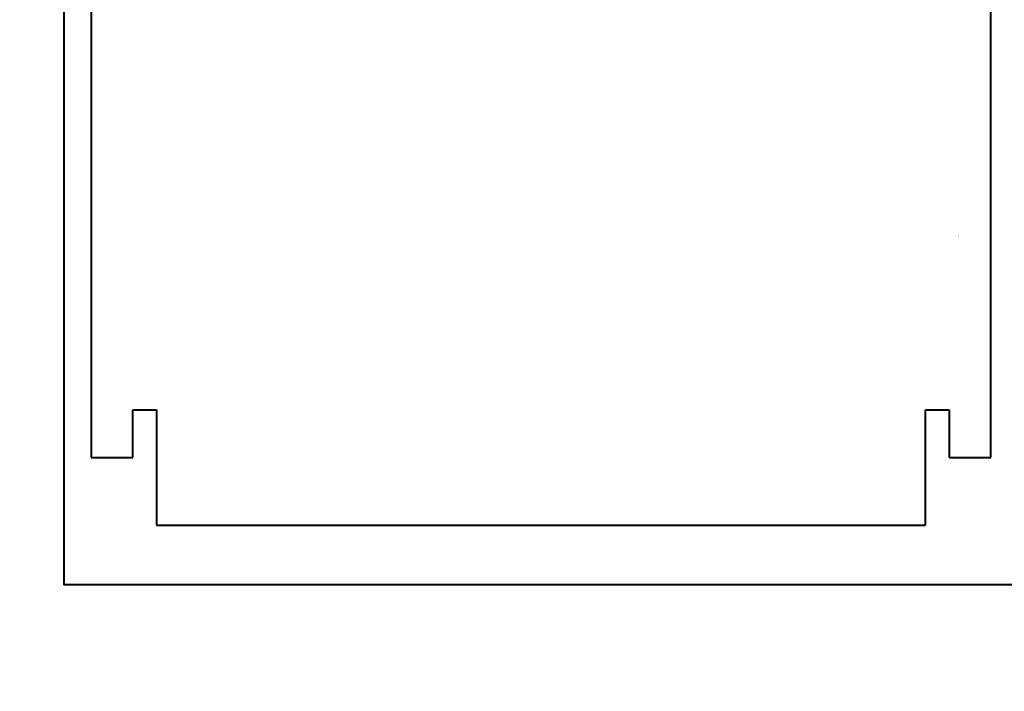
# Model space of a CAD drawing. Extents: x 3616 to 10710, y -4884 to 5963.
# Drawn here: x 5440 to 5523, y -3153 to -3096 of the extents above; entities that cross this region are included whole.
import ezdxf

# ---------------------------------------------------------------- set-up
doc = ezdxf.new("R2010")
doc.units = 0
doc.layers.get('DEFPOINTS').update_dxf_attribs({"color": 5, "linetype": 'CONTINUOUS'})
doc.layers.add('BL1', color=7, linetype='CONTINUOUS')
doc.layers.add('TCL07 dim', color=7, linetype='CONTINUOUS', lineweight=20)
doc.layers.add('TCL09 extrusion', color=3, linetype='CONTINUOUS', lineweight=40)
doc.styles.get("Standard").update_dxf_attribs({"font": 'isocpeur.ttf', "width": 0.8})
doc.dimstyles.new('1-2', dxfattribs={"dimtxt": 4, "dimasz": 4, "dimexe": 0, "dimexo": 4, "dimgap": 1, "dimtad": 1, "dimdec": 1, "dimrnd": 0.5, "dimdsep": 46, "dimtxsty": 'STANDARD', "dimcen": 2.5, "dimadec": 1, "dimazin": 3, "dimtfac": 1, "dimtdec": 1, "dimtmove": 0, "dimatfit": 3, "dimfxl": 1, "dimarcsym": 0})

# ---------------------------------------------------------------- blocks, each defined once
blk = doc.blocks.new('*U38')
at = {"layer": 'TCL09 extrusion'}
for points in [[(40, 114.934), (40, 107.388), (39.6, 106.988), (40, 106.588), (40, 102.4), (40, 97), (42, 97), (43, 96), (49.95, 96), (50.95, 97), (52.95, 97), (52.95, 102.967), (51.95, 102.699), (51.95, 103.623), (52.95, 104.2), (54.75, 104.2), (54.75, 95, -0.414214), (53.95, 94.2), (40, 94.2), (40, -5), (-40, -5), (-40, 94.2), (-53.95, 94.2, -0.414214)], [(35.049, 24.34, 0.000039), (35.05, 24.34, 0.000039)]]:
    blk.add_lwpolyline(points, format="xyb", dxfattribs=at)
for points in [[(-37.75, 110), (-37.75, 5.699)], [(37.75, 5.699), (37.75, 110)], [(-34.25, 9.699), (-32.25, 9.699)], [(-34.25, 5.699), (-34.25, 9.699)], [(-32.25, 9.699), (-32.25, 0)], [(32.25, 9.699), (34.25, 9.699)], [(32.25, 0), (32.25, 9.699)], [(34.25, 9.699), (34.25, 5.699)], [(-37.75, 5.699), (-34.25, 5.699)], [(34.25, 5.699), (37.75, 5.699)], [(-32.25, 0), (32.25, 0)]]:
    blk.add_lwpolyline(points, dxfattribs=at)
blk = doc.blocks.new('*D40')
at = {"layer": 'DEFPOINTS', "color": 0, "transparency": 16777216}
for p in [(6151.413, -3606.761), (6101.603, -3611.119), (6126.544, -3617.067), (6101.603, -3621.119), (6151.603, -3621.119)]:
    blk.add_point(p, dxfattribs=at)
at = {"layer": 'TCL07 dim', "color": 0, "linetype": 'ByBlock', "lineweight": -2, "transparency": 16777216}
blk.add_arc((5987.302, -3621.119), 139.301, 1.6453, 3.3547, dxfattribs=at)
at = {"layer": 'TCL07 dim', "color": 0, "transparency": 16777216}
for points in [[(6125.699, -3613.016), (6127.029, -3612.919), (6126.073, -3608.978)], [(6127.212, -3617.11), (6125.879, -3617.129), (6126.603, -3621.119)]]:
    blk.add_solid(points, dxfattribs=at)

msp = doc.modelspace()

# ---------------------------------------------------------------- block references
at = {"layer": 'BL1'}
msp.add_blockref('*U38', (5483.803, -3138.771), dxfattribs=at)

# ---------------------------------------------------------------- dimensions: what is measured, and where the dimension line sits
at = {"layer": 'TCL07 dim'}
dim = msp.add_angular_dim_2l(base=(6126.544, -3617.067), line1=((6101.603, -3621.119), (6151.603, -3621.119)), line2=((6101.603, -3611.119), (6151.413, -3606.761)), text=' ', dimstyle='1-2', override={"dimtfill": 1, "dimarcsym": 1}, dxfattribs=at)
dim.commit()
dim.dimension.update_dxf_attribs({"geometry": '*D40', "text_midpoint": (3880.861, 5962.938)})

doc.saveas('drawing.dxf')
